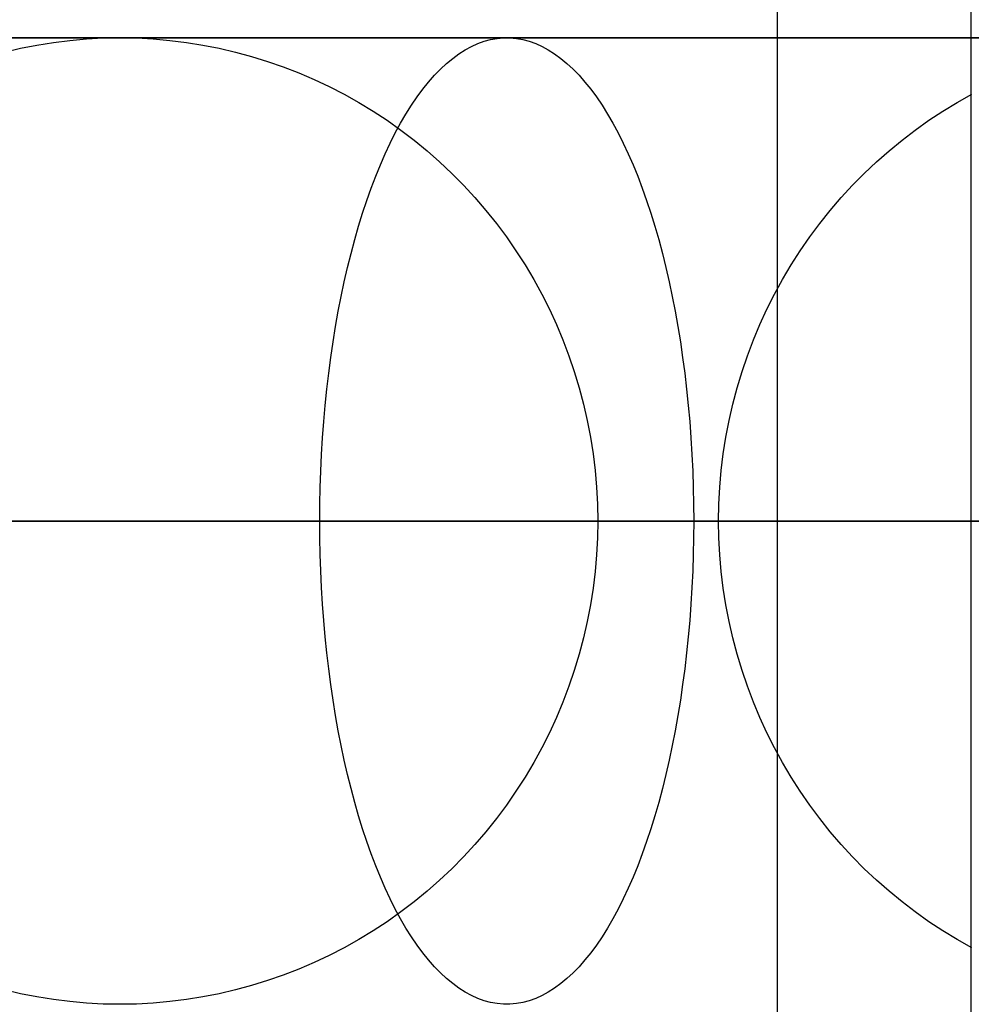
# Model space of a CAD drawing. Units: millimetres. Extents: x -1581 to -1451, y -2179 to -2000.
# Drawn here: x -1491 to -1486, y -2009 to -2004 of the extents above; entities that cross this region are included whole.
import ezdxf

# ---------------------------------------------------------------- set-up
doc = ezdxf.new("R2010")
doc.units = ezdxf.units.MM
doc.header["$MEASUREMENT"] = 0
doc.layers.add('Default', color=7, linetype='Continuous', true_color=0x000000)

msp = doc.modelspace()

# ---------------------------------------------------------------- linework, layer by layer
at = {"layer": 'Default'}
for p, q in [((-1486.6298, -2025, 126.9665), (-1486.6297, -2002, 126.9665)), ((-1485.6297, -2002, 126.9665), (-1485.6298, -2025, 126.9665)), ((-1490.0327, -2004.3157, 211.9067), (-1500.371, -2004.3157, 288.4349)), ((-1491.0438, -2004.3157, -38.572), (-1490.532, -2004.3157, -38.4325)), ((-1490.5467, -2004.3703, 211.8294), (-1490.462, -2004.3537, 211.8422)), ((-1490.532, -2004.3157, -38.4325), (-1490.0238, -2004.3157, -38.2804)), ((-1490.462, -2004.3537, 211.8422), (-1490.3768, -2004.34, 211.855)), ((-1490.3768, -2004.34, 211.855), (-1490.2911, -2004.3294, 211.8679)), ((-1490.2911, -2004.3294, 211.8679), (-1490.2052, -2004.3218, 211.8808)), ((-1490.2052, -2004.3218, 211.8808), (-1490.119, -2004.3172, 211.8937)), ((-1490.119, -2004.3172, 211.8937), (-1490.0327, -2004.3157, 211.9067)), ((-1469.582, -2004.3157, 82.4723), (-1490.0327, -2004.3157, 211.9067)), ((-1490.0327, -2004.3157, 211.9067), (-1489.9464, -2004.3172, 211.9197)), ((-1490.0238, -2004.3157, -38.2804), (-1489.5193, -2004.3157, -38.1161)), ((-1489.9464, -2004.3172, 211.9197), (-1489.8603, -2004.3218, 211.9327)), ((-1489.8603, -2004.3218, 211.9327), (-1489.7743, -2004.3294, 211.9456)), ((-1489.7743, -2004.3294, 211.9456), (-1489.6886, -2004.34, 211.9585)), ((-1489.6886, -2004.34, 211.9585), (-1489.6034, -2004.3537, 211.9713)), ((-1489.6034, -2004.3537, 211.9713), (-1489.5187, -2004.3703, 211.984)), ((-1489.5193, -2004.3157, -38.1161), (-1489.0189, -2004.3157, -37.9398)), ((-1489.0189, -2004.3157, -37.9398), (-1488.5227, -2004.3157, -37.7517)), ((-1488.5227, -2004.3157, -37.7517), (-1488.0311, -2004.3157, -37.552)), ((-1488.2463, -2004.3784, -37.0391), (-1488.2136, -2004.3606, -37.1169)), ((-1488.2136, -2004.3606, -37.1169), (-1488.1807, -2004.3458, -37.1953)), ((-1488.1807, -2004.3458, -37.1953), (-1488.1477, -2004.3339, -37.2742)), ((-1488.1477, -2004.3339, -37.2742), (-1488.1144, -2004.325, -37.3533)), ((-1488.1144, -2004.325, -37.3533), (-1488.0811, -2004.3191, -37.4327)), ((-1488.0811, -2004.3191, -37.4327), (-1488.0478, -2004.3161, -37.5123)), ((-1488.0478, -2004.3161, -37.5123), (-1488.0144, -2004.3161, -37.5918)), ((-1488.0311, -2004.3157, -37.552), (-1487.5167, -2004.3157, -37.3289)), ((-1488.0144, -2004.3161, -37.5918), (-1487.981, -2004.3191, -37.6714)), ((-1487.981, -2004.3191, -37.6714), (-1487.9477, -2004.325, -37.7508)), ((-1487.9477, -2004.325, -37.7508), (-1487.9145, -2004.3339, -37.8299)), ((-1487.9145, -2004.3339, -37.8299), (-1487.8814, -2004.3458, -37.9088)), ((-1487.8814, -2004.3458, -37.9088), (-1487.8485, -2004.3606, -37.9872)), ((-1487.8485, -2004.3606, -37.9872), (-1487.8159, -2004.3784, -38.065)), ((-1487.5167, -2004.3157, -37.3289), (-1487.0078, -2004.3157, -37.0936)), ((-1487.0078, -2004.3157, -37.0936), (-1486.5044, -2004.3157, -36.8463)), ((-1486.5044, -2004.3157, -36.8463), (-1486.0068, -2004.3157, -36.5876)), ((-1486.0068, -2004.3157, -36.5876), (-1485.5151, -2004.3157, -36.3177)), ((-1490.6308, -2004.39, 211.8168), (-1490.5467, -2004.3703, 211.8294)), ((-1489.5187, -2004.3703, 211.984), (-1489.4346, -2004.39, 211.9967)), ((-1489.4346, -2004.39, 211.9967), (-1489.3513, -2004.4125, 212.0092)), ((-1488.3108, -2004.4226, -36.8852), (-1488.2787, -2004.399, -36.9618)), ((-1488.2787, -2004.399, -36.9618), (-1488.2463, -2004.3784, -37.0391)), ((-1487.8159, -2004.3784, -38.065), (-1487.7835, -2004.399, -38.1423)), ((-1487.7835, -2004.399, -38.1423), (-1487.7513, -2004.4226, -38.2189)), ((-1489.3513, -2004.4125, 212.0092), (-1489.2688, -2004.4381, 212.0216)), ((-1489.2688, -2004.4381, 212.0216), (-1489.1872, -2004.4665, 212.0339)), ((-1488.374, -2004.4782, -36.7346), (-1488.3426, -2004.449, -36.8094)), ((-1488.3426, -2004.449, -36.8094), (-1488.3108, -2004.4226, -36.8852)), ((-1487.7513, -2004.4226, -38.2189), (-1487.7195, -2004.449, -38.2947)), ((-1487.7195, -2004.449, -38.2947), (-1487.6881, -2004.4782, -38.3695)), ((-1489.1872, -2004.4665, 212.0339), (-1489.1066, -2004.4977, 212.046)), ((-1489.1066, -2004.4977, 212.046), (-1489.0272, -2004.5318, 212.0579)), ((-1488.4356, -2004.5449, -36.5878), (-1488.405, -2004.5102, -36.6606)), ((-1488.405, -2004.5102, -36.6606), (-1488.374, -2004.4782, -36.7346)), ((-1487.6881, -2004.4782, -38.3695), (-1487.6571, -2004.5102, -38.4435)), ((-1487.6571, -2004.5102, -38.4435), (-1487.6266, -2004.5449, -38.5163)), ((-1489.0272, -2004.5318, 212.0579), (-1488.949, -2004.5687, 212.0697)), ((-1488.4657, -2004.5823, -36.5161), (-1488.4356, -2004.5449, -36.5878)), ((-1487.6266, -2004.5449, -38.5163), (-1487.5965, -2004.5823, -38.588)), ((-1488.949, -2004.5687, 212.0697), (-1488.8721, -2004.6083, 212.0813)), ((-1488.8721, -2004.6083, 212.0813), (-1488.7966, -2004.6506, 212.0926)), ((-1488.4952, -2004.6224, -36.4456), (-1488.4657, -2004.5823, -36.5161)), ((-1487.5965, -2004.5823, -38.588), (-1487.5669, -2004.6224, -38.6585)), ((-1485.7007, -2004.6506, 176.1476), (-1485.6253, -2004.6083, 176.1598)), ((-1488.7966, -2004.6506, 212.0926), (-1488.7226, -2004.6956, 212.1037)), ((-1488.5527, -2004.7104, -36.3087), (-1488.5243, -2004.6652, -36.3765)), ((-1488.5243, -2004.6652, -36.3765), (-1488.4952, -2004.6224, -36.4456)), ((-1487.5669, -2004.6224, -38.6585), (-1487.5379, -2004.6652, -38.7276)), ((-1487.5379, -2004.6652, -38.7276), (-1487.5095, -2004.7104, -38.7954)), ((-1485.7745, -2004.6956, 176.1357), (-1485.7007, -2004.6506, 176.1476)), ((-1488.7226, -2004.6956, 212.1037), (-1488.6503, -2004.7431, 212.1146)), ((-1488.5805, -2004.7582, -36.2425), (-1488.5527, -2004.7104, -36.3087)), ((-1487.5095, -2004.7104, -38.7954), (-1487.4817, -2004.7582, -38.8616)), ((-1485.8468, -2004.7431, 176.1241), (-1485.7745, -2004.6956, 176.1357)), ((-1488.6503, -2004.7431, 212.1146), (-1488.5796, -2004.7932, 212.1252)), ((-1488.6076, -2004.8085, -36.1778), (-1488.5805, -2004.7582, -36.2425)), ((-1487.4817, -2004.7582, -38.8616), (-1487.4545, -2004.8085, -38.9263)), ((-1485.9173, -2004.7932, 176.1127), (-1485.8468, -2004.7431, 176.1241)), ((-1488.6341, -2004.8611, -36.1147), (-1488.6076, -2004.8085, -36.1778)), ((-1488.5796, -2004.7932, 212.1252), (-1488.5107, -2004.8457, 212.1356)), ((-1487.4545, -2004.8085, -38.9263), (-1487.4281, -2004.8611, -38.9894)), ((-1485.9861, -2004.8457, 176.1016), (-1485.9173, -2004.7932, 176.1127)), ((-1488.6598, -2004.9161, -36.0533), (-1488.6341, -2004.8611, -36.1147)), ((-1488.5107, -2004.8457, 212.1356), (-1488.4436, -2004.9006, 212.1457)), ((-1487.4281, -2004.8611, -38.9894), (-1487.4023, -2004.9161, -39.0508)), ((-1486.0531, -2004.9006, 176.0908), (-1485.9861, -2004.8457, 176.1016)), ((-1488.6848, -2004.9733, -35.9938), (-1488.6598, -2004.9161, -36.0533)), ((-1488.4436, -2004.9006, 212.1457), (-1488.3785, -2004.9578, 212.1555)), ((-1487.4023, -2004.9161, -39.0508), (-1487.3773, -2004.9733, -39.1103)), ((-1486.1181, -2004.9578, 176.0803), (-1486.0531, -2004.9006, 176.0908)), ((-1488.3785, -2004.9578, 212.1555), (-1488.3154, -2005.0174, 212.165)), ((-1486.1811, -2005.0174, 176.0701), (-1486.1181, -2004.9578, 176.0803)), ((-1488.709, -2005.0327, -35.9361), (-1488.6848, -2004.9733, -35.9938)), ((-1488.3154, -2005.0174, 212.165), (-1488.2544, -2005.0791, 212.1741)), ((-1487.3773, -2004.9733, -39.1103), (-1487.3531, -2005.0327, -39.168)), ((-1486.242, -2005.0791, 176.0603), (-1486.1811, -2005.0174, 176.0701)), ((-1488.7324, -2005.0943, -35.8803), (-1488.709, -2005.0327, -35.9361)), ((-1487.3531, -2005.0327, -39.168), (-1487.3297, -2005.0943, -39.2238)), ((-1488.755, -2005.1579, -35.8265), (-1488.7324, -2005.0943, -35.8803)), ((-1488.2544, -2005.0791, 212.1741), (-1488.1955, -2005.1429, 212.183)), ((-1487.3297, -2005.0943, -39.2238), (-1487.3072, -2005.1579, -39.2776)), ((-1486.3008, -2005.1429, 176.0508), (-1486.242, -2005.0791, 176.0603)), ((-1488.7767, -2005.2235, -35.7747), (-1488.755, -2005.1579, -35.8265)), ((-1488.1955, -2005.1429, 212.183), (-1488.1389, -2005.2087, 212.1915)), ((-1487.3072, -2005.1579, -39.2776), (-1487.2855, -2005.2235, -39.3294)), ((-1486.3573, -2005.2087, 176.0417), (-1486.3008, -2005.1429, 176.0508)), ((-1488.7975, -2005.2909, -35.7251), (-1488.7767, -2005.2235, -35.7747)), ((-1488.1389, -2005.2087, 212.1915), (-1488.0846, -2005.2765, 212.1997)), ((-1487.2855, -2005.2235, -39.3294), (-1487.2646, -2005.2909, -39.379)), ((-1486.4115, -2005.2765, 176.033), (-1486.3573, -2005.2087, 176.0417)), ((-1488.0846, -2005.2765, 212.1997), (-1488.0327, -2005.3462, 212.2075)), ((-1486.4634, -2005.3462, 176.0246), (-1486.4115, -2005.2765, 176.033)), ((-1488.8174, -2005.3602, -35.6777), (-1488.7975, -2005.2909, -35.7251)), ((-1487.2646, -2005.2909, -39.379), (-1487.2447, -2005.3602, -39.4264)), ((-1488.8364, -2005.4313, -35.6325), (-1488.8174, -2005.3602, -35.6777)), ((-1488.0327, -2005.3462, 212.2075), (-1487.9832, -2005.4177, 212.2149)), ((-1487.2447, -2005.3602, -39.4264), (-1487.2258, -2005.4313, -39.4716)), ((-1486.5128, -2005.4177, 176.0166), (-1486.4634, -2005.3462, 176.0246)), ((-1487.9832, -2005.4177, 212.2149), (-1487.9362, -2005.4909, 212.222)), ((-1486.5597, -2005.4909, 176.0091), (-1486.5128, -2005.4177, 176.0166)), ((-1488.8544, -2005.5039, -35.5895), (-1488.8364, -2005.4313, -35.6325)), ((-1487.2258, -2005.4313, -39.4716), (-1487.2078, -2005.5039, -39.5146)), ((-1488.8714, -2005.5782, -35.549), (-1488.8544, -2005.5039, -35.5895)), ((-1487.9362, -2005.4909, 212.222), (-1487.8917, -2005.5657, 212.2287)), ((-1487.2078, -2005.5039, -39.5146), (-1487.1907, -2005.5782, -39.5551)), ((-1486.6041, -2005.5657, 176.0019), (-1486.5597, -2005.4909, 176.0091)), ((-1488.8874, -2005.6539, -35.5108), (-1488.8714, -2005.5782, -35.549)), ((-1487.8917, -2005.5657, 212.2287), (-1487.8499, -2005.642, 212.235)), ((-1487.1907, -2005.5782, -39.5551), (-1487.1747, -2005.6539, -39.5933)), ((-1486.6458, -2005.642, 175.9952), (-1486.6041, -2005.5657, 176.0019)), ((-1488.9024, -2005.731, -35.475), (-1488.8874, -2005.6539, -35.5108)), ((-1487.8499, -2005.642, 212.235), (-1487.8107, -2005.7198, 212.2409)), ((-1487.1747, -2005.6539, -39.5933), (-1487.1597, -2005.731, -39.6291)), ((-1486.6849, -2005.7198, 175.9888), (-1486.6458, -2005.642, 175.9952)), ((-1488.9164, -2005.8094, -35.4417), (-1488.9024, -2005.731, -35.475)), ((-1487.8107, -2005.7198, 212.2409), (-1487.7742, -2005.7989, 212.2463)), ((-1487.1597, -2005.731, -39.6291), (-1487.1458, -2005.8094, -39.6624)), ((-1486.7213, -2005.7989, 175.983), (-1486.6849, -2005.7198, 175.9888)), ((-1488.9293, -2005.889, -35.4109), (-1488.9164, -2005.8094, -35.4417)), ((-1487.7742, -2005.7989, 212.2463), (-1487.7405, -2005.8792, 212.2514)), ((-1487.1458, -2005.8094, -39.6624), (-1487.1328, -2005.889, -39.6932)), ((-1486.755, -2005.8792, 175.9775), (-1486.7213, -2005.7989, 175.983)), ((-1487.7405, -2005.8792, 212.2514), (-1487.7096, -2005.9607, 212.2561)), ((-1486.7859, -2005.9607, 175.9726), (-1486.755, -2005.8792, 175.9775)), ((-1488.9412, -2005.9697, -35.3827), (-1488.9293, -2005.889, -35.4109)), ((-1487.1328, -2005.889, -39.6932), (-1487.121, -2005.9697, -39.7214)), ((-1488.9519, -2006.0514, -35.3571), (-1488.9412, -2005.9697, -35.3827)), ((-1487.7096, -2005.9607, 212.2561), (-1487.6815, -2006.0432, 212.2603)), ((-1487.121, -2005.9697, -39.7214), (-1487.1102, -2006.0514, -39.747)), ((-1486.8139, -2006.0432, 175.968), (-1486.7859, -2005.9607, 175.9726)), ((-1488.9616, -2006.134, -35.3341), (-1488.9519, -2006.0514, -35.3571)), ((-1487.6815, -2006.0432, 212.2603), (-1487.6563, -2006.1266, 212.2641)), ((-1487.1102, -2006.0514, -39.747), (-1487.1006, -2006.134, -39.77)), ((-1486.8391, -2006.1266, 175.964), (-1486.8139, -2006.0432, 175.968)), ((-1488.9701, -2006.2174, -35.3137), (-1488.9616, -2006.134, -35.3341)), ((-1487.6563, -2006.1266, 212.2641), (-1487.6339, -2006.2109, 212.2674)), ((-1487.1006, -2006.134, -39.77), (-1487.092, -2006.2174, -39.7904)), ((-1486.8614, -2006.2109, 175.9604), (-1486.8391, -2006.1266, 175.964)), ((-1488.9775, -2006.3016, -35.296), (-1488.9701, -2006.2174, -35.3137)), ((-1487.6339, -2006.2109, 212.2674), (-1487.6145, -2006.2959, 212.2704)), ((-1487.092, -2006.2174, -39.7904), (-1487.0846, -2006.3016, -39.8081)), ((-1486.8808, -2006.2959, 175.9573), (-1486.8614, -2006.2109, 175.9604)), ((-1487.6145, -2006.2959, 212.2704), (-1487.5981, -2006.3816, 212.2728)), ((-1486.8972, -2006.3816, 175.9546), (-1486.8808, -2006.2959, 175.9573)), ((-1488.9838, -2006.3863, -35.281), (-1488.9775, -2006.3016, -35.296)), ((-1487.0846, -2006.3016, -39.8081), (-1487.0783, -2006.3863, -39.8231)), ((-1488.989, -2006.4716, -35.2686), (-1488.9838, -2006.3863, -35.281)), ((-1487.5981, -2006.3816, 212.2728), (-1487.5846, -2006.4678, 212.2749)), ((-1487.0783, -2006.3863, -39.8231), (-1487.0731, -2006.4716, -39.8355)), ((-1486.9107, -2006.4678, 175.9524), (-1486.8972, -2006.3816, 175.9546)), ((-1488.993, -2006.5572, -35.2591), (-1488.989, -2006.4716, -35.2686)), ((-1487.5846, -2006.4678, 212.2749), (-1487.574, -2006.5544, 212.2764)), ((-1487.0731, -2006.4716, -39.8355), (-1487.0691, -2006.5572, -39.845)), ((-1486.9212, -2006.5544, 175.9507), (-1486.9107, -2006.4678, 175.9524)), ((-1488.9959, -2006.6432, -35.2522), (-1488.993, -2006.5572, -35.2591)), ((-1487.574, -2006.5544, 212.2764), (-1487.5665, -2006.6413, 212.2776)), ((-1487.0691, -2006.5572, -39.845), (-1487.0662, -2006.6432, -39.8519)), ((-1486.9287, -2006.6413, 175.9495), (-1486.9212, -2006.5544, 175.9507)), ((-1488.9976, -2006.7294, -35.2481), (-1488.9959, -2006.6432, -35.2522)), ((-1487.5665, -2006.6413, 212.2776), (-1487.562, -2006.7285, 212.2783)), ((-1487.0662, -2006.6432, -39.8519), (-1487.0645, -2006.7294, -39.856)), ((-1486.9332, -2006.7285, 175.9488), (-1486.9287, -2006.6413, 175.9495)), ((-1488.9982, -2006.8157, -35.2467), (-1488.9976, -2006.7294, -35.2481)), ((-1487.562, -2006.7285, 212.2783), (-1487.5605, -2006.8157, 212.2785)), ((-1487.0645, -2006.7294, -39.856), (-1487.0639, -2006.8157, -39.8574)), ((-1486.9347, -2006.8157, 175.9486), (-1486.9332, -2006.7285, 175.9488)), ((-1497.8885, -2006.8157, 288.7307), (-1487.5605, -2006.8157, 212.2785)), ((-1472.0582, -2006.8157, 82.1283), (-1492.5049, -2006.8157, 211.535)), ((-1490.4166, -2006.8157, -40.992), (-1490.9926, -2006.8157, -41.1337)), ((-1490.7692, -2006.8157, -35.8942), (-1490.3221, -2006.8157, -35.7485)), ((-1489.8451, -2006.8157, -40.8362), (-1490.4166, -2006.8157, -40.992)), ((-1490.3221, -2006.8157, -35.7485), (-1489.8778, -2006.8157, -35.592)), ((-1489.8778, -2006.8157, -35.592), (-1489.4364, -2006.8157, -35.4246)), ((-1489.2783, -2006.8157, -40.6667), (-1489.8451, -2006.8157, -40.8362)), ((-1489.4364, -2006.8157, -35.4246), (-1488.9982, -2006.8157, -35.2467)), ((-1488.7166, -2006.8157, -40.4837), (-1489.2783, -2006.8157, -40.6667)), ((-1488.9982, -2006.8157, -35.2467), (-1488.5389, -2006.8157, -35.0474)), ((-1488.9976, -2006.902, -35.2481), (-1488.9982, -2006.8157, -35.2467)), ((-1488.1601, -2006.8157, -40.2876), (-1488.7166, -2006.8157, -40.4837)), ((-1488.5389, -2006.8157, -35.0474), (-1488.0835, -2006.8157, -34.8368)), ((-1487.6091, -2006.8157, -40.0787), (-1488.1601, -2006.8157, -40.2876)), ((-1488.0835, -2006.8157, -34.8368), (-1487.6322, -2006.8157, -34.6152)), ((-1487.6322, -2006.8157, -34.6152), (-1487.1852, -2006.8157, -34.3827)), ((-1487.0639, -2006.8157, -39.8574), (-1487.6091, -2006.8157, -40.0787)), ((-1487.5605, -2006.8157, 212.2785), (-1487.562, -2006.9029, 212.2783)), ((-1487.5605, -2006.8157, 212.2785), (-1467.1057, -2006.8157, 82.8162)), ((-1487.1852, -2006.8157, -34.3827), (-1486.7426, -2006.8157, -34.1397)), ((-1487.0639, -2006.8157, -39.8574), (-1487.0645, -2006.902, -39.856)), ((-1486.4945, -2006.8157, -39.6104), (-1487.0639, -2006.8157, -39.8574)), ((-1486.9332, -2006.9029, 175.9488), (-1486.9347, -2006.8157, 175.9486)), ((-1486.7426, -2006.8157, -34.1397), (-1486.3046, -2006.8157, -33.8865)), ((-1485.932, -2006.8157, -39.3503), (-1486.4945, -2006.8157, -39.6104)), ((-1486.3046, -2006.8157, -33.8865), (-1485.8713, -2006.8157, -33.6233)), ((-1485.3766, -2006.8157, -39.0775), (-1485.932, -2006.8157, -39.3503)), ((-1485.8713, -2006.8157, -33.6233), (-1485.443, -2006.8157, -33.3504)), ((-1488.9959, -2006.9882, -35.2522), (-1488.9976, -2006.902, -35.2481)), ((-1487.562, -2006.9029, 212.2783), (-1487.5665, -2006.9901, 212.2776)), ((-1487.0645, -2006.902, -39.856), (-1487.0662, -2006.9882, -39.8519)), ((-1486.9287, -2006.9901, 175.9495), (-1486.9332, -2006.9029, 175.9488)), ((-1488.993, -2007.0742, -35.2591), (-1488.9959, -2006.9882, -35.2522)), ((-1487.5665, -2006.9901, 212.2776), (-1487.574, -2007.077, 212.2764)), ((-1487.0662, -2006.9882, -39.8519), (-1487.0691, -2007.0742, -39.845)), ((-1486.9212, -2007.077, 175.9507), (-1486.9287, -2006.9901, 175.9495)), ((-1488.989, -2007.1598, -35.2686), (-1488.993, -2007.0742, -35.2591)), ((-1487.574, -2007.077, 212.2764), (-1487.5846, -2007.1636, 212.2749)), ((-1487.0691, -2007.0742, -39.845), (-1487.0731, -2007.1598, -39.8355)), ((-1486.9107, -2007.1636, 175.9524), (-1486.9212, -2007.077, 175.9507)), ((-1488.9838, -2007.2451, -35.281), (-1488.989, -2007.1598, -35.2686)), ((-1487.0731, -2007.1598, -39.8355), (-1487.0783, -2007.2451, -39.8231)), ((-1487.5846, -2007.1636, 212.2749), (-1487.5981, -2007.2498, 212.2728)), ((-1486.8972, -2007.2498, 175.9546), (-1486.9107, -2007.1636, 175.9524)), ((-1488.9775, -2007.3299, -35.296), (-1488.9838, -2007.2451, -35.281)), ((-1487.5981, -2007.2498, 212.2728), (-1487.6145, -2007.3355, 212.2704)), ((-1487.0783, -2007.2451, -39.8231), (-1487.0846, -2007.3299, -39.8081)), ((-1486.8808, -2007.3355, 175.9573), (-1486.8972, -2007.2498, 175.9546)), ((-1488.9701, -2007.414, -35.3137), (-1488.9775, -2007.3299, -35.296)), ((-1487.6145, -2007.3355, 212.2704), (-1487.6339, -2007.4205, 212.2674)), ((-1487.0846, -2007.3299, -39.8081), (-1487.092, -2007.414, -39.7904)), ((-1486.8614, -2007.4205, 175.9604), (-1486.8808, -2007.3355, 175.9573)), ((-1488.9616, -2007.4974, -35.3341), (-1488.9701, -2007.414, -35.3137)), ((-1487.092, -2007.414, -39.7904), (-1487.1006, -2007.4974, -39.77)), ((-1487.6339, -2007.4205, 212.2674), (-1487.6563, -2007.5048, 212.2641)), ((-1486.8391, -2007.5048, 175.964), (-1486.8614, -2007.4205, 175.9604)), ((-1488.9519, -2007.58, -35.3571), (-1488.9616, -2007.4974, -35.3341)), ((-1487.6563, -2007.5048, 212.2641), (-1487.6815, -2007.5882, 212.2603)), ((-1487.1006, -2007.4974, -39.77), (-1487.1102, -2007.58, -39.747)), ((-1486.8139, -2007.5882, 175.968), (-1486.8391, -2007.5048, 175.964)), ((-1488.9412, -2007.6617, -35.3827), (-1488.9519, -2007.58, -35.3571)), ((-1487.6815, -2007.5882, 212.2603), (-1487.7096, -2007.6708, 212.2561)), ((-1487.1102, -2007.58, -39.747), (-1487.121, -2007.6617, -39.7214)), ((-1486.7859, -2007.6708, 175.9726), (-1486.8139, -2007.5882, 175.968)), ((-1488.9293, -2007.7424, -35.4109), (-1488.9412, -2007.6617, -35.3827)), ((-1487.7096, -2007.6708, 212.2561), (-1487.7405, -2007.7522, 212.2514)), ((-1487.121, -2007.6617, -39.7214), (-1487.1328, -2007.7424, -39.6932)), ((-1486.755, -2007.7522, 175.9775), (-1486.7859, -2007.6708, 175.9726)), ((-1488.9164, -2007.822, -35.4417), (-1488.9293, -2007.7424, -35.4109)), ((-1487.7405, -2007.7522, 212.2514), (-1487.7742, -2007.8325, 212.2463)), ((-1487.1328, -2007.7424, -39.6932), (-1487.1458, -2007.822, -39.6624)), ((-1486.7213, -2007.8325, 175.983), (-1486.755, -2007.7522, 175.9775)), ((-1488.9024, -2007.9004, -35.475), (-1488.9164, -2007.822, -35.4417)), ((-1487.1458, -2007.822, -39.6624), (-1487.1597, -2007.9004, -39.6291)), ((-1487.7742, -2007.8325, 212.2463), (-1487.8107, -2007.9116, 212.2409)), ((-1486.6849, -2007.9116, 175.9888), (-1486.7213, -2007.8325, 175.983)), ((-1488.8874, -2007.9775, -35.5108), (-1488.9024, -2007.9004, -35.475)), ((-1487.8107, -2007.9116, 212.2409), (-1487.8499, -2007.9894, 212.235)), ((-1487.1597, -2007.9004, -39.6291), (-1487.1747, -2007.9775, -39.5933)), ((-1486.6458, -2007.9894, 175.9952), (-1486.6849, -2007.9116, 175.9888)), ((-1488.8714, -2008.0532, -35.549), (-1488.8874, -2007.9775, -35.5108)), ((-1487.8499, -2007.9894, 212.235), (-1487.8917, -2008.0657, 212.2287)), ((-1487.1747, -2007.9775, -39.5933), (-1487.1907, -2008.0532, -39.5551)), ((-1486.6041, -2008.0657, 176.0019), (-1486.6458, -2007.9894, 175.9952)), ((-1488.8544, -2008.1275, -35.5895), (-1488.8714, -2008.0532, -35.549)), ((-1487.8917, -2008.0657, 212.2287), (-1487.9362, -2008.1405, 212.222)), ((-1487.1907, -2008.0532, -39.5551), (-1487.2078, -2008.1275, -39.5146)), ((-1486.5597, -2008.1405, 176.0091), (-1486.6041, -2008.0657, 176.0019)), ((-1488.8364, -2008.2001, -35.6325), (-1488.8544, -2008.1275, -35.5895)), ((-1487.2078, -2008.1275, -39.5146), (-1487.2258, -2008.2001, -39.4716)), ((-1487.9362, -2008.1405, 212.222), (-1487.9832, -2008.2137, 212.2149)), ((-1486.5128, -2008.2137, 176.0166), (-1486.5597, -2008.1405, 176.0091)), ((-1488.8174, -2008.2712, -35.6777), (-1488.8364, -2008.2001, -35.6325)), ((-1487.9832, -2008.2137, 212.2149), (-1488.0327, -2008.2852, 212.2075)), ((-1487.2258, -2008.2001, -39.4716), (-1487.2447, -2008.2712, -39.4264)), ((-1486.4634, -2008.2852, 176.0246), (-1486.5128, -2008.2137, 176.0166)), ((-1488.7975, -2008.3405, -35.7251), (-1488.8174, -2008.2712, -35.6777)), ((-1487.2447, -2008.2712, -39.4264), (-1487.2646, -2008.3405, -39.379)), ((-1488.0327, -2008.2852, 212.2075), (-1488.0846, -2008.3549, 212.1997)), ((-1486.4115, -2008.3549, 176.033), (-1486.4634, -2008.2852, 176.0246)), ((-1488.7767, -2008.4079, -35.7747), (-1488.7975, -2008.3405, -35.7251)), ((-1488.0846, -2008.3549, 212.1997), (-1488.1389, -2008.4227, 212.1915)), ((-1487.2646, -2008.3405, -39.379), (-1487.2855, -2008.4079, -39.3294)), ((-1486.3573, -2008.4227, 176.0417), (-1486.4115, -2008.3549, 176.033)), ((-1488.755, -2008.4735, -35.8265), (-1488.7767, -2008.4079, -35.7747)), ((-1488.1389, -2008.4227, 212.1915), (-1488.1955, -2008.4885, 212.183)), ((-1487.2855, -2008.4079, -39.3294), (-1487.3072, -2008.4735, -39.2776)), ((-1486.3008, -2008.4885, 176.0508), (-1486.3573, -2008.4227, 176.0417)), ((-1488.7324, -2008.5371, -35.8803), (-1488.755, -2008.4735, -35.8265)), ((-1487.3072, -2008.4735, -39.2776), (-1487.3297, -2008.5371, -39.2238)), ((-1488.709, -2008.5987, -35.9361), (-1488.7324, -2008.5371, -35.8803)), ((-1488.1955, -2008.4885, 212.183), (-1488.2544, -2008.5523, 212.1741)), ((-1487.3297, -2008.5371, -39.2238), (-1487.3531, -2008.5987, -39.168)), ((-1486.242, -2008.5523, 176.0603), (-1486.3008, -2008.4885, 176.0508)), ((-1488.2544, -2008.5523, 212.1741), (-1488.3154, -2008.6141, 212.165)), ((-1486.1811, -2008.6141, 176.0701), (-1486.242, -2008.5523, 176.0603)), ((-1488.6848, -2008.6581, -35.9938), (-1488.709, -2008.5987, -35.9361)), ((-1488.3154, -2008.6141, 212.165), (-1488.3785, -2008.6736, 212.1555)), ((-1487.3531, -2008.5987, -39.168), (-1487.3773, -2008.6581, -39.1103)), ((-1486.1181, -2008.6736, 176.0803), (-1486.1811, -2008.6141, 176.0701)), ((-1488.6598, -2008.7153, -36.0533), (-1488.6848, -2008.6581, -35.9938)), ((-1488.3785, -2008.6736, 212.1555), (-1488.4436, -2008.7308, 212.1457)), ((-1487.3773, -2008.6581, -39.1103), (-1487.4023, -2008.7153, -39.0508)), ((-1486.0531, -2008.7308, 176.0908), (-1486.1181, -2008.6736, 176.0803)), ((-1488.6341, -2008.7703, -36.1147), (-1488.6598, -2008.7153, -36.0533)), ((-1488.4436, -2008.7308, 212.1457), (-1488.5107, -2008.7857, 212.1356)), ((-1487.4023, -2008.7153, -39.0508), (-1487.4281, -2008.7703, -38.9894)), ((-1485.9861, -2008.7857, 176.1016), (-1486.0531, -2008.7308, 176.0908)), ((-1488.6076, -2008.8229, -36.1778), (-1488.6341, -2008.7703, -36.1147)), ((-1488.5107, -2008.7857, 212.1356), (-1488.5796, -2008.8382, 212.1252)), ((-1487.4281, -2008.7703, -38.9894), (-1487.4545, -2008.8229, -38.9263)), ((-1485.9173, -2008.8382, 176.1127), (-1485.9861, -2008.7857, 176.1016)), ((-1488.5796, -2008.8382, 212.1252), (-1488.6503, -2008.8883, 212.1146)), ((-1488.5805, -2008.8732, -36.2425), (-1488.6076, -2008.8229, -36.1778)), ((-1487.4545, -2008.8229, -38.9263), (-1487.4817, -2008.8732, -38.8616)), ((-1485.8468, -2008.8883, 176.1241), (-1485.9173, -2008.8382, 176.1127)), ((-1488.6503, -2008.8883, 212.1146), (-1488.7226, -2008.9358, 212.1037)), ((-1488.5527, -2008.921, -36.3087), (-1488.5805, -2008.8732, -36.2425)), ((-1487.4817, -2008.8732, -38.8616), (-1487.5095, -2008.921, -38.7954)), ((-1485.7745, -2008.9358, 176.1357), (-1485.8468, -2008.8883, 176.1241)), ((-1488.7226, -2008.9358, 212.1037), (-1488.7966, -2008.9808, 212.0926)), ((-1488.5243, -2008.9662, -36.3765), (-1488.5527, -2008.921, -36.3087)), ((-1487.5095, -2008.921, -38.7954), (-1487.5379, -2008.9662, -38.7276)), ((-1485.7007, -2008.9808, 176.1476), (-1485.7745, -2008.9358, 176.1357)), ((-1488.7966, -2008.9808, 212.0926), (-1488.8721, -2009.0231, 212.0813)), ((-1488.4952, -2009.009, -36.4456), (-1488.5243, -2008.9662, -36.3765)), ((-1487.5379, -2008.9662, -38.7276), (-1487.5669, -2009.009, -38.6585)), ((-1485.6253, -2009.0231, 176.1598), (-1485.7007, -2008.9808, 176.1476)), ((-1488.8721, -2009.0231, 212.0813), (-1488.949, -2009.0627, 212.0697)), ((-1488.4657, -2009.0491, -36.5161), (-1488.4952, -2009.009, -36.4456)), ((-1487.5669, -2009.009, -38.6585), (-1487.5965, -2009.0491, -38.588)), ((-1488.949, -2009.0627, 212.0697), (-1489.0272, -2009.0996, 212.0579)), ((-1488.4356, -2009.0865, -36.5878), (-1488.4657, -2009.0491, -36.5161)), ((-1488.405, -2009.1212, -36.6606), (-1488.4356, -2009.0865, -36.5878)), ((-1487.6266, -2009.0865, -38.5163), (-1487.6571, -2009.1212, -38.4435)), ((-1487.5965, -2009.0491, -38.588), (-1487.6266, -2009.0865, -38.5163)), ((-1489.1066, -2009.1337, 212.046), (-1489.1872, -2009.1649, 212.0339)), ((-1489.0272, -2009.0996, 212.0579), (-1489.1066, -2009.1337, 212.046)), ((-1488.374, -2009.1532, -36.7346), (-1488.405, -2009.1212, -36.6606)), ((-1487.6571, -2009.1212, -38.4435), (-1487.6881, -2009.1532, -38.3695)), ((-1489.2688, -2009.1933, 212.0216), (-1489.3513, -2009.2189, 212.0092)), ((-1489.1872, -2009.1649, 212.0339), (-1489.2688, -2009.1933, 212.0216)), ((-1488.3426, -2009.1824, -36.8094), (-1488.374, -2009.1532, -36.7346)), ((-1488.3108, -2009.2088, -36.8852), (-1488.3426, -2009.1824, -36.8094)), ((-1487.7195, -2009.1824, -38.2947), (-1487.7513, -2009.2088, -38.2189)), ((-1487.6881, -2009.1532, -38.3695), (-1487.7195, -2009.1824, -38.2947)), ((-1490.5467, -2009.2611, 211.8294), (-1490.6308, -2009.2414, 211.8168)), ((-1489.4346, -2009.2414, 211.9967), (-1489.5187, -2009.2611, 211.984)), ((-1489.3513, -2009.2189, 212.0092), (-1489.4346, -2009.2414, 211.9967)), ((-1488.2787, -2009.2324, -36.9618), (-1488.3108, -2009.2088, -36.8852)), ((-1488.2463, -2009.253, -37.0391), (-1488.2787, -2009.2324, -36.9618)), ((-1487.7835, -2009.2324, -38.1423), (-1487.8159, -2009.253, -38.065)), ((-1487.7513, -2009.2088, -38.2189), (-1487.7835, -2009.2324, -38.1423)), ((-1490.462, -2009.2777, 211.8422), (-1490.5467, -2009.2611, 211.8294)), ((-1490.3768, -2009.2914, 211.855), (-1490.462, -2009.2777, 211.8422)), ((-1490.2911, -2009.302, 211.8679), (-1490.3768, -2009.2914, 211.855)), ((-1489.6886, -2009.2914, 211.9585), (-1489.7743, -2009.302, 211.9456)), ((-1489.6034, -2009.2777, 211.9713), (-1489.6886, -2009.2914, 211.9585)), ((-1489.5187, -2009.2611, 211.984), (-1489.6034, -2009.2777, 211.9713)), ((-1488.2136, -2009.2708, -37.1169), (-1488.2463, -2009.253, -37.0391)), ((-1488.1807, -2009.2856, -37.1953), (-1488.2136, -2009.2708, -37.1169)), ((-1488.1477, -2009.2975, -37.2742), (-1488.1807, -2009.2856, -37.1953)), ((-1488.1144, -2009.3064, -37.3533), (-1488.1477, -2009.2975, -37.2742)), ((-1487.9145, -2009.2975, -37.8299), (-1487.9477, -2009.3064, -37.7508)), ((-1487.8814, -2009.2856, -37.9088), (-1487.9145, -2009.2975, -37.8299)), ((-1487.8485, -2009.2708, -37.9872), (-1487.8814, -2009.2856, -37.9088)), ((-1487.8159, -2009.253, -38.065), (-1487.8485, -2009.2708, -37.9872)), ((-1490.2052, -2009.3096, 211.8808), (-1490.2911, -2009.302, 211.8679)), ((-1490.119, -2009.3142, 211.8937), (-1490.2052, -2009.3096, 211.8808)), ((-1490.0327, -2009.3157, 211.9067), (-1490.119, -2009.3142, 211.8937)), ((-1489.9464, -2009.3142, 211.9197), (-1490.0327, -2009.3157, 211.9067)), ((-1489.8603, -2009.3096, 211.9327), (-1489.9464, -2009.3142, 211.9197)), ((-1489.7743, -2009.302, 211.9456), (-1489.8603, -2009.3096, 211.9327)), ((-1488.0811, -2009.3123, -37.4327), (-1488.1144, -2009.3064, -37.3533)), ((-1488.0478, -2009.3153, -37.5123), (-1488.0811, -2009.3123, -37.4327)), ((-1488.0144, -2009.3153, -37.5918), (-1488.0478, -2009.3153, -37.5123)), ((-1487.981, -2009.3123, -37.6714), (-1488.0144, -2009.3153, -37.5918)), ((-1487.9477, -2009.3064, -37.7508), (-1487.981, -2009.3123, -37.6714))]:
    msp.add_line(p, q, dxfattribs=at)

doc.saveas('drawing.dxf')
